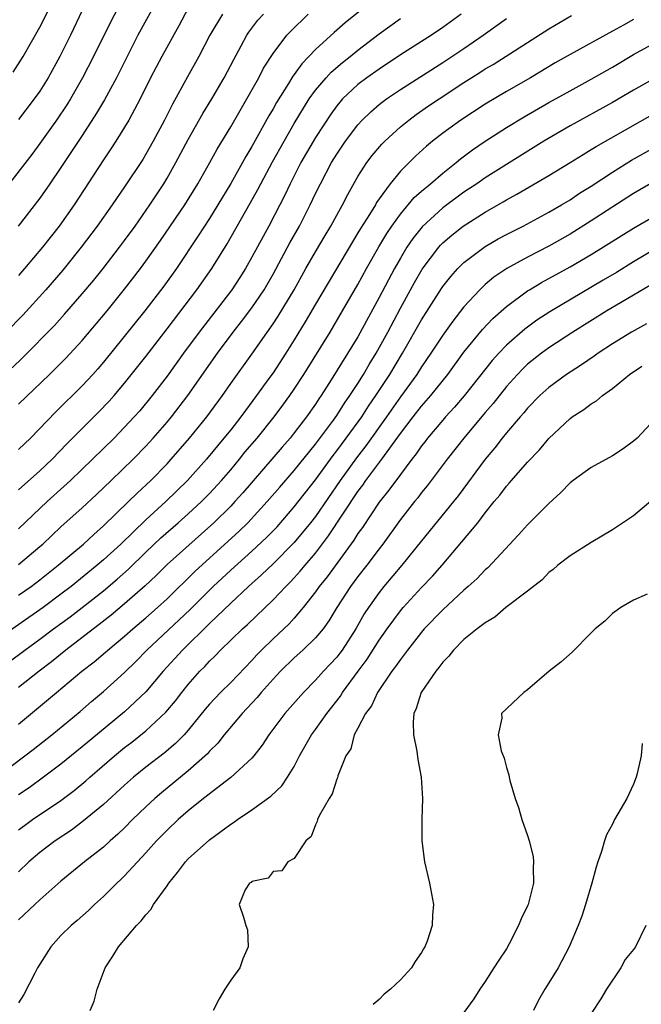
# Model space of a CAD drawing. Units: inches. Extents: x 2601000 to 2604000, y 1482000 to 1485000.
# Drawn here: x 2601851 to 2601910, y 1482194 to 1482286 of the extents above; entities that cross this region are included whole.
import ezdxf

# ---------------------------------------------------------------- set-up
doc = ezdxf.new("R2010")
doc.units = ezdxf.units.IN
doc.header["$MEASUREMENT"] = 0
doc.layers.add('LD26011482_2ft', color=182, linetype='Continuous')

msp = doc.modelspace()

# ---------------------------------------------------------------- linework, layer by layer
at = {"layer": 'LD26011482_2ft'}
for points, elevation in [([(2601865, 1482290.03), (2601862.259, 1482285), (2601860.22, 1482281), (2601859.089, 1482278.911), (2601858.358, 1482277.642), (2601857, 1482275.54), (2601855, 1482272.515), (2601853.961, 1482271), (2601853, 1482269.64), (2601850.969, 1482267)], 10102), ([(2601886.225, 1482289.775), (2601881.811, 1482286.189), (2601880.75, 1482285.25), (2601879, 1482283.66), (2601877.7, 1482282.3), (2601877, 1482281.31), (2601876.863, 1482281.137), (2601876.443, 1482280.443), (2601875.325, 1482278.675), (2601875, 1482278.078), (2601874.601, 1482277.399), (2601873, 1482274.499), (2601872.434, 1482273.566), (2601871, 1482271.015), (2601869.791, 1482269), (2601869, 1482267.728), (2601867.936, 1482266.064), (2601865.881, 1482263), (2601864.682, 1482261.318), (2601862.919, 1482259), (2601859, 1482254.163), (2601858.47, 1482253.53), (2601857.998, 1482253), (2601857, 1482251.922), (2601854.514, 1482249.486), (2601852.113, 1482247), (2601851.544, 1482246.456), (2601851, 1482245.905)], 10092), ([(2601861, 1482288.792), (2601859.686, 1482286.314), (2601858.069, 1482283), (2601857.032, 1482281), (2601855.896, 1482279), (2601855.557, 1482278.443), (2601854.578, 1482277), (2601853, 1482274.79), (2601852.238, 1482273.762), (2601846.971, 1482267)], 10104), ([(2601850.487, 1482281.513), (2601851.424, 1482283), (2601853, 1482285.78), (2601854.624, 1482289)], 10108), ([(2601867, 1482287.553), (2601866.113, 1482285.887), (2601864.5, 1482283), (2601863.456, 1482281), (2601862.461, 1482279), (2601861.402, 1482277), (2601861, 1482276.317), (2601860.18, 1482275), (2601859.712, 1482274.288), (2601859, 1482273.253), (2601856.236, 1482269), (2601854.822, 1482267), (2601853.248, 1482265), (2601851.568, 1482263), (2601851, 1482262.349)], 10100), ([(2601909, 1482286.48), (2601908.031, 1482285.969), (2601907, 1482285.376), (2601903, 1482283.201), (2601901.606, 1482282.394), (2601899.276, 1482281), (2601897, 1482279.697), (2601895, 1482278.502), (2601892.703, 1482277), (2601891, 1482275.756), (2601890.035, 1482275), (2601889.468, 1482274.532), (2601888.417, 1482273.583), (2601887, 1482272.17), (2601886.038, 1482271), (2601885, 1482269.571), (2601884.766, 1482269.235), (2601884.642, 1482269), (2601884.08, 1482268.08), (2601883.237, 1482266.763), (2601883, 1482266.355), (2601882.476, 1482265.524), (2601879, 1482259.63), (2601878.037, 1482257.963), (2601877, 1482256.257), (2601876.207, 1482255), (2601875, 1482253.154), (2601874.614, 1482252.614), (2601873.445, 1482251), (2601872.393, 1482249.606), (2601871.958, 1482249), (2601871, 1482247.788), (2601870.368, 1482247), (2601868.706, 1482245), (2601866.935, 1482243), (2601864.891, 1482241), (2601863, 1482239.28), (2601860.633, 1482237), (2601859, 1482235.494), (2601858.423, 1482235), (2601855.955, 1482233), (2601855, 1482232.264), (2601853.304, 1482231), (2601849, 1482228.022)], 10082), ([(2601870.217, 1482287), (2601869.049, 1482285), (2601867.995, 1482283), (2601866.918, 1482281.082), (2601865.503, 1482278.497), (2601864.761, 1482277), (2601863.702, 1482275), (2601863, 1482273.775), (2601862.703, 1482273.297), (2601861, 1482270.711), (2601859.834, 1482269), (2601858.424, 1482267), (2601856.917, 1482265), (2601855.166, 1482262.834), (2601853.577, 1482261), (2601851.408, 1482258.592), (2601849.842, 1482257)], 10098), ([(2601850.387, 1482253.613), (2601851.404, 1482254.596), (2601854.376, 1482257.624), (2601855.322, 1482258.678), (2601857, 1482260.599), (2601858.089, 1482261.911), (2601858.962, 1482263), (2601860.518, 1482265), (2601861, 1482265.639), (2601861.987, 1482267), (2601863.388, 1482269), (2601864.685, 1482271), (2601865, 1482271.528), (2601865.832, 1482273), (2601867, 1482275.165), (2601868.382, 1482277.618), (2601869.231, 1482279), (2601870.387, 1482281), (2601871.284, 1482282.716), (2601871.994, 1482283.994), (2601872.531, 1482285), (2601872.711, 1482285.289), (2601873.575, 1482286.425), (2601874.099, 1482287)], 10096), ([(2601857, 1482287.335), (2601855.889, 1482285), (2601854.899, 1482283), (2601853.799, 1482281), (2601853, 1482279.735), (2601852.483, 1482279), (2601851, 1482277.061)], 10106), ([(2601851, 1482250.211), (2601853.91, 1482253), (2601855, 1482254.066), (2601855.464, 1482254.536), (2601857, 1482256.19), (2601859.363, 1482259), (2601861, 1482261.045), (2601862.496, 1482263), (2601863, 1482263.678), (2601864.375, 1482265.625), (2601866.675, 1482269), (2601867.902, 1482271), (2601869.04, 1482273), (2601869.735, 1482274.265), (2601871, 1482276.366), (2601872.52, 1482279), (2601873.648, 1482281), (2601874.11, 1482281.89), (2601875, 1482283.27), (2601876.304, 1482285), (2601876.631, 1482285.369), (2601878.323, 1482287)], 10094), ([(2601892.724, 1482287), (2601891, 1482285.729), (2601889.932, 1482285), (2601887, 1482283.146), (2601885, 1482281.819), (2601883.852, 1482281), (2601883, 1482280.352), (2601881.56, 1482279), (2601881.293, 1482278.707), (2601881, 1482278.336), (2601880.441, 1482277.559), (2601879, 1482275.363), (2601877.615, 1482273), (2601876.596, 1482271), (2601876.096, 1482269.904), (2601875.635, 1482269), (2601874.587, 1482267), (2601873, 1482264.071), (2601872.393, 1482263), (2601871.855, 1482262.145), (2601871.098, 1482261), (2601868.022, 1482257), (2601866.55, 1482255), (2601865, 1482252.841), (2601863.599, 1482251), (2601862.422, 1482249.578), (2601861.914, 1482249), (2601861, 1482248.017), (2601859.999, 1482247), (2601857.983, 1482245), (2601855.889, 1482243), (2601853.712, 1482241), (2601851, 1482238.43)], 10088), ([(2601851, 1482232.16), (2601852.199, 1482233), (2601853, 1482233.606), (2601854.746, 1482235), (2601857.12, 1482237), (2601858.09, 1482237.91), (2601859, 1482238.703), (2601861.38, 1482241), (2601862.191, 1482241.809), (2601863.476, 1482243), (2601865, 1482244.565), (2601865.4, 1482245), (2601867.117, 1482247), (2601868.742, 1482249), (2601870.217, 1482251), (2601871, 1482252.136), (2601873, 1482254.923), (2601875, 1482257.765), (2601875.492, 1482258.508), (2601876.981, 1482261), (2601878.096, 1482263), (2601879, 1482264.57), (2601879.897, 1482266.103), (2601880.443, 1482267), (2601881, 1482268.023), (2601881.557, 1482269), (2601882.035, 1482269.965), (2601883, 1482271.67), (2601883.854, 1482273), (2601884.349, 1482273.651), (2601885.262, 1482274.738), (2601885.525, 1482275), (2601887, 1482276.353), (2601887.785, 1482277), (2601888.484, 1482277.516), (2601889.667, 1482278.333), (2601890.647, 1482279), (2601893, 1482280.556), (2601894.502, 1482281.498), (2601895, 1482281.825), (2601895.742, 1482282.258), (2601901, 1482285.623), (2601903.14, 1482286.86)], 10084), ([(2601851, 1482235.07), (2601853, 1482236.76), (2601853.276, 1482237), (2601855, 1482238.613), (2601857, 1482240.426), (2601858.336, 1482241.664), (2601859.742, 1482243), (2601861.799, 1482245), (2601863, 1482246.228), (2601863.706, 1482247), (2601865, 1482248.486), (2601865.426, 1482249), (2601866.974, 1482251), (2601869.756, 1482255), (2601871.24, 1482257), (2601872.014, 1482257.986), (2601873, 1482259.3), (2601874.155, 1482261), (2601875, 1482262.459), (2601876.586, 1482265.414), (2601877.481, 1482267), (2601878.511, 1482269), (2601879, 1482270.059), (2601879.457, 1482271), (2601880.513, 1482273), (2601881, 1482273.784), (2601881.828, 1482275), (2601883, 1482276.559), (2601883.404, 1482277), (2601884.206, 1482277.794), (2601885, 1482278.476), (2601885.685, 1482279), (2601887, 1482279.889), (2601891, 1482282.445), (2601893, 1482283.768), (2601894.809, 1482285), (2601897, 1482286.592)], 10086), ([(2601851, 1482242.106), (2601853, 1482243.897), (2601854.165, 1482245), (2601855.558, 1482246.442), (2601858.551, 1482249.449), (2601859.533, 1482250.467), (2601860.016, 1482251), (2601861, 1482252.167), (2601863, 1482254.704), (2601865, 1482257.292), (2601867.811, 1482261), (2601869.214, 1482263), (2601870.661, 1482265.339), (2601872.853, 1482269.146), (2601873.564, 1482270.436), (2601873.845, 1482271), (2601874.948, 1482273.052), (2601876.03, 1482275), (2601877, 1482276.684), (2601878.416, 1482279), (2601879, 1482279.815), (2601879.993, 1482281), (2601880.472, 1482281.528), (2601881.551, 1482282.449), (2601882.265, 1482283), (2601883, 1482283.6), (2601885, 1482285.124), (2601887, 1482286.577)], 10090), ([(2601850.111, 1482225.889), (2601851.599, 1482227), (2601853, 1482228.019), (2601854.296, 1482229), (2601855.862, 1482230.138), (2601857, 1482231.012), (2601859, 1482232.594), (2601860.307, 1482233.693), (2601861.359, 1482234.641), (2601863, 1482236.242), (2601864.425, 1482237.575), (2601866.064, 1482239), (2601867, 1482239.839), (2601868.243, 1482241), (2601869, 1482241.777), (2601870.127, 1482243), (2601871, 1482244.015), (2601871.826, 1482245), (2601872.348, 1482245.652), (2601873.49, 1482247), (2601875.094, 1482249), (2601875.913, 1482250.087), (2601876.583, 1482251), (2601877, 1482251.604), (2601877.913, 1482253), (2601880.368, 1482257), (2601881.557, 1482259), (2601883, 1482261.494), (2601883.808, 1482263), (2601884.959, 1482265.041), (2601885.711, 1482266.289), (2601886.188, 1482267), (2601887, 1482268.128), (2601888.314, 1482269.686), (2601889, 1482270.295), (2601889.851, 1482271), (2601891, 1482272), (2601892.269, 1482273), (2601892.664, 1482273.336), (2601893.805, 1482274.195), (2601895, 1482275.01), (2601897, 1482276.302), (2601898.677, 1482277.323), (2601901, 1482278.648), (2601903, 1482279.762), (2601905, 1482280.852), (2601907, 1482282.002), (2601909, 1482283.187), (2601911, 1482284.299)], 10080), ([(2601911, 1482280.97), (2601909, 1482279.834), (2601907, 1482278.655), (2601903, 1482276.451), (2601900.533, 1482275), (2601897, 1482272.82), (2601895, 1482271.562), (2601894.211, 1482271), (2601893, 1482270.192), (2601891, 1482268.722), (2601889.056, 1482266.944), (2601888.178, 1482265.822), (2601887.624, 1482265), (2601887, 1482263.983), (2601886.44, 1482263), (2601885, 1482260.248), (2601883, 1482256.557), (2601880.485, 1482252.485), (2601879.531, 1482251), (2601879.309, 1482250.69), (2601879, 1482250.207), (2601878.153, 1482249), (2601877, 1482247.496), (2601876.598, 1482247), (2601875.849, 1482246.151), (2601872.158, 1482241.842), (2601871.405, 1482241), (2601871, 1482240.574), (2601869.417, 1482239), (2601865, 1482235.058), (2601863.965, 1482234.035), (2601862.938, 1482233.062), (2601861, 1482231.345), (2601859.723, 1482230.277), (2601858.605, 1482229.395), (2601858.064, 1482229), (2601855.451, 1482227), (2601854.106, 1482225.894), (2601852.935, 1482225), (2601851, 1482223.455)], 10078), ([(2601851, 1482219.991), (2601854.567, 1482223), (2601856.976, 1482225), (2601858.118, 1482225.882), (2601859.203, 1482226.797), (2601859.423, 1482227), (2601861, 1482228.3), (2601861.778, 1482229), (2601863, 1482230.038), (2601864.09, 1482231), (2601865, 1482231.843), (2601867.607, 1482234.393), (2601871.795, 1482238.205), (2601872.619, 1482239), (2601874.453, 1482241), (2601875.622, 1482242.378), (2601877, 1482243.947), (2601879, 1482246.41), (2601880.699, 1482248.699), (2601881, 1482249.121), (2601881.725, 1482250.276), (2601882.25, 1482251), (2601883, 1482252.154), (2601883.525, 1482253), (2601884.061, 1482253.939), (2601884.721, 1482255), (2601885.813, 1482257), (2601887, 1482259.26), (2601888.329, 1482261.67), (2601889.067, 1482262.934), (2601890.626, 1482265), (2601890.797, 1482265.203), (2601891, 1482265.409), (2601891.848, 1482266.153), (2601892.912, 1482267), (2601895, 1482268.325), (2601896.703, 1482269.297), (2601897, 1482269.482), (2601897.99, 1482270.01), (2601901, 1482271.759), (2601903, 1482272.987), (2601904.232, 1482273.768), (2601905, 1482274.217), (2601905.478, 1482274.522), (2601911, 1482277.666)], 10076), ([(2601847.818, 1482214.182), (2601851.601, 1482217), (2601852.388, 1482217.612), (2601854.126, 1482219), (2601856.801, 1482221.199), (2601857.872, 1482222.128), (2601859, 1482223.075), (2601861, 1482224.881), (2601862.073, 1482225.927), (2601863.11, 1482227), (2601866.154, 1482229.846), (2601867.176, 1482230.824), (2601869.365, 1482233), (2601871, 1482234.525), (2601873, 1482236.326), (2601874.383, 1482237.617), (2601875.371, 1482238.629), (2601877, 1482240.494), (2601879, 1482243.059), (2601880.651, 1482245.349), (2601881, 1482245.786), (2601881.906, 1482247), (2601883.363, 1482249), (2601884.002, 1482249.998), (2601884.7, 1482251), (2601885.994, 1482253), (2601887.19, 1482255), (2601889, 1482258.155), (2601890.883, 1482261.117), (2601891, 1482261.288), (2601891.753, 1482262.247), (2601892.422, 1482263), (2601893, 1482263.577), (2601895, 1482265.078), (2601896.219, 1482265.781), (2601897, 1482266.207), (2601898.572, 1482267), (2601901, 1482268.3), (2601902.199, 1482269), (2601903, 1482269.487), (2601903.907, 1482270.093), (2601905, 1482270.781), (2601907, 1482272.097), (2601908.795, 1482273.205), (2601911, 1482274.439)], 10074), ([(2601911, 1482271.224), (2601909, 1482270.065), (2601905, 1482267.48), (2601903, 1482266.24), (2601901, 1482265.115), (2601899, 1482264.078), (2601897.037, 1482263), (2601895.821, 1482262.179), (2601895, 1482261.488), (2601894.482, 1482261), (2601893, 1482259.373), (2601891.959, 1482258.041), (2601891, 1482256.71), (2601889.876, 1482255), (2601889, 1482253.729), (2601888.543, 1482253), (2601887, 1482250.883), (2601885.689, 1482249), (2601883.743, 1482246.257), (2601882.859, 1482245.141), (2601881.315, 1482243), (2601879, 1482239.61), (2601878.528, 1482239), (2601877, 1482237.14), (2601875, 1482235.138), (2601873.915, 1482234.085), (2601872.695, 1482233), (2601871, 1482231.435), (2601869, 1482229.505), (2601866.471, 1482227), (2601864.643, 1482225), (2601863, 1482223.061), (2601861, 1482221.181), (2601857, 1482217.854), (2601855, 1482216.237), (2601853.365, 1482215), (2601851.997, 1482214.004), (2601851, 1482213.33)], 10072), ([(2601851, 1482210.042), (2601851.551, 1482210.449), (2601852.324, 1482211), (2601855, 1482212.808), (2601856.254, 1482213.746), (2601857.347, 1482214.653), (2601857.726, 1482215), (2601860.036, 1482217), (2601861, 1482217.793), (2601861.684, 1482218.316), (2601863, 1482219.368), (2601864.879, 1482221.121), (2601865.787, 1482222.213), (2601866.389, 1482223), (2601867, 1482223.761), (2601868.097, 1482225), (2601868.549, 1482225.451), (2601869, 1482225.949), (2601869.539, 1482226.461), (2601870.051, 1482227), (2601872.1, 1482229), (2601872.58, 1482229.42), (2601875, 1482231.733), (2601876.186, 1482233), (2601876.601, 1482233.399), (2601877, 1482233.824), (2601877.557, 1482234.443), (2601878.01, 1482235), (2601879, 1482236.141), (2601880.24, 1482237.76), (2601883, 1482241.954), (2601883.451, 1482242.549), (2601883.759, 1482243), (2601885.249, 1482245), (2601887, 1482247.421), (2601888.221, 1482249), (2601889, 1482249.994), (2601889.882, 1482251), (2601891.464, 1482253), (2601893, 1482255.117), (2601894.757, 1482257.243), (2601895.732, 1482258.268), (2601897, 1482259.413), (2601899, 1482260.884), (2601899.186, 1482261), (2601900.325, 1482261.675), (2601903, 1482263.139), (2601905, 1482264.313), (2601909, 1482266.807), (2601911, 1482267.978)], 10070), ([(2601911, 1482264.819), (2601909, 1482263.639), (2601907.369, 1482262.631), (2601906.117, 1482261.883), (2601901.085, 1482258.915), (2601899.88, 1482258.12), (2601898.73, 1482257.27), (2601897, 1482255.751), (2601896.276, 1482255), (2601895.669, 1482254.331), (2601893.019, 1482250.981), (2601892.102, 1482249.898), (2601891.262, 1482249), (2601891, 1482248.698), (2601889.574, 1482247), (2601889.332, 1482246.668), (2601889, 1482246.256), (2601888.496, 1482245.503), (2601888.094, 1482245), (2601887, 1482243.562), (2601885.922, 1482242.078), (2601885, 1482240.937), (2601883.425, 1482238.575), (2601883, 1482237.989), (2601882.625, 1482237.375), (2601880.086, 1482233.914), (2601879.355, 1482233), (2601879, 1482232.482), (2601877.84, 1482231), (2601877, 1482230.01), (2601876.515, 1482229.485), (2601875, 1482228.051), (2601873.917, 1482227), (2601873.462, 1482226.538), (2601873, 1482226.02), (2601871, 1482223.947), (2601870.054, 1482223), (2601869, 1482221.877), (2601868.596, 1482221.404), (2601867, 1482219.448), (2601866.602, 1482219), (2601865.811, 1482218.189), (2601864.727, 1482217.274), (2601863, 1482215.939), (2601861.843, 1482215), (2601861, 1482214.249), (2601859, 1482212.408), (2601857.127, 1482210.872), (2601855.983, 1482210.017), (2601854.436, 1482209), (2601853, 1482207.883), (2601851.977, 1482207), (2601851, 1482206.073)], 10068), ([(2601913.246, 1482263), (2601909, 1482260.469), (2601907.748, 1482259.748), (2601906.486, 1482259), (2601903.256, 1482257), (2601901, 1482255.516), (2601900.303, 1482255), (2601899, 1482253.957), (2601898.507, 1482253.493), (2601898.033, 1482253), (2601897, 1482251.849), (2601895.742, 1482250.258), (2601895, 1482249.409), (2601892.974, 1482247), (2601891.416, 1482245), (2601889.524, 1482242.476), (2601889, 1482241.848), (2601888.638, 1482241.362), (2601888.333, 1482241), (2601887, 1482239.305), (2601885.353, 1482237), (2601885, 1482236.549), (2601883.846, 1482235), (2601883, 1482233.927), (2601882.306, 1482233), (2601881.011, 1482231), (2601880.261, 1482229.739), (2601879.711, 1482229), (2601879, 1482228.149), (2601877.814, 1482227), (2601877, 1482226.258), (2601875.705, 1482225), (2601875, 1482224.249), (2601873.89, 1482223), (2601873.494, 1482222.506), (2601872.53, 1482221.47), (2601872.07, 1482221), (2601870.389, 1482219), (2601869.781, 1482218.219), (2601869, 1482217.441), (2601868.8, 1482217.2), (2601867, 1482215.597), (2601864.466, 1482213.534), (2601863.853, 1482213), (2601863, 1482212.202), (2601861.758, 1482211), (2601861, 1482210.228), (2601860.374, 1482209.626), (2601859.652, 1482209), (2601859, 1482208.394), (2601857.227, 1482207), (2601855, 1482205.174), (2601853, 1482203.441), (2601852.52, 1482203), (2601851, 1482201.536)], 10066), ([(2601910.218, 1482257.782), (2601908.795, 1482257), (2601907, 1482255.891), (2601905.639, 1482255), (2601905.272, 1482254.728), (2601904.091, 1482253.909), (2601903, 1482253.231), (2601902.658, 1482253), (2601901, 1482251.779), (2601900.143, 1482251), (2601899, 1482249.827), (2601898.631, 1482249.369), (2601898.296, 1482249), (2601897, 1482247.481), (2601896.607, 1482247), (2601895.908, 1482246.092), (2601895, 1482245.02), (2601892.443, 1482241.557), (2601892.003, 1482241), (2601889, 1482237.308), (2601887.151, 1482235), (2601885.457, 1482233), (2601885, 1482232.432), (2601883.985, 1482231), (2601883.598, 1482230.402), (2601882.809, 1482229), (2601881.507, 1482227), (2601881.292, 1482226.708), (2601881, 1482226.336), (2601879.739, 1482225), (2601879, 1482224.149), (2601877.863, 1482223), (2601876.106, 1482221), (2601874.612, 1482219), (2601873.985, 1482218.015), (2601873.178, 1482217), (2601873, 1482216.803), (2601871.028, 1482214.972), (2601868.443, 1482213), (2601867, 1482211.836), (2601866.046, 1482211), (2601865, 1482210.01), (2601864.009, 1482209), (2601863, 1482207.87), (2601861, 1482205.702), (2601860.647, 1482205.353), (2601860.261, 1482205), (2601859, 1482203.747), (2601858.173, 1482203), (2601857.593, 1482202.407), (2601856.532, 1482201.468), (2601855.949, 1482201), (2601855, 1482200.05), (2601854.028, 1482199), (2601853, 1482197.372), (2601852.782, 1482197), (2601852.518, 1482196.518), (2601851.504, 1482194.496), (2601851, 1482193.716)], 10064), ([(2601857.76, 1482193), (2601858.13, 1482193.87), (2601858.415, 1482195), (2601859.152, 1482197), (2601859.889, 1482198.111), (2601860.423, 1482199), (2601862.113, 1482201), (2601862.566, 1482201.434), (2601863, 1482202.026), (2601863.478, 1482202.522), (2601863.731, 1482203), (2601865, 1482204.739), (2601865.166, 1482205), (2601865.994, 1482206.006), (2601866.726, 1482207), (2601867, 1482207.288), (2601869, 1482209.092), (2601871, 1482210.563), (2601871.272, 1482210.728), (2601871.638, 1482211), (2601873, 1482211.92), (2601874.784, 1482213.216), (2601875.813, 1482214.187), (2601876.374, 1482215), (2601877, 1482216.008), (2601877.499, 1482217), (2601878.625, 1482219), (2601879, 1482219.492), (2601880.066, 1482221), (2601881.344, 1482222.656), (2601881.546, 1482223), (2601883.013, 1482225), (2601883.865, 1482226.135), (2601885, 1482227.92), (2601885.762, 1482229), (2601887, 1482230.695), (2601887.261, 1482231), (2601889, 1482232.888), (2601890.033, 1482233.967), (2601890.938, 1482235), (2601892.805, 1482237.195), (2601894.292, 1482239), (2601895, 1482239.933), (2601895.86, 1482241), (2601896.381, 1482241.619), (2601897, 1482242.464), (2601897.259, 1482242.741), (2601897.472, 1482243), (2601899, 1482244.739), (2601900.109, 1482245.891), (2601901, 1482246.953), (2601903, 1482248.849), (2601903.204, 1482249), (2601904.306, 1482249.693), (2601905, 1482250.233), (2601905.489, 1482250.511), (2601906.047, 1482251), (2601907, 1482251.669), (2601908.618, 1482253), (2601909.768, 1482253.768)], 10062), ([(2601911, 1482248.793), (2601909.317, 1482247), (2601909, 1482246.697), (2601908.026, 1482245.974), (2601907, 1482245.314), (2601905, 1482244.224), (2601903.299, 1482243), (2601903, 1482242.768), (2601902.143, 1482241.857), (2601901, 1482240.835), (2601899, 1482238.821), (2601898.144, 1482237.856), (2601895.246, 1482234.754), (2601895, 1482234.551), (2601894.24, 1482233.76), (2601893.409, 1482233), (2601893, 1482232.652), (2601891, 1482230.802), (2601889.257, 1482229), (2601889, 1482228.699), (2601887.671, 1482227), (2601887.398, 1482226.602), (2601887, 1482226.119), (2601886.557, 1482225.443), (2601886.205, 1482225), (2601884.844, 1482223), (2601884.267, 1482221.733), (2601883.713, 1482221), (2601883, 1482219.634), (2601882.651, 1482219), (2601882.326, 1482217.674), (2601881.86, 1482217), (2601881.113, 1482215.113), (2601881.076, 1482214.924), (2601881, 1482214.804), (2601880.577, 1482213.423), (2601880.302, 1482213), (2601879.354, 1482211.355), (2601879.198, 1482211), (2601879.166, 1482210.834), (2601879, 1482210.51), (2601878.606, 1482209.394), (2601878.082, 1482209), (2601877, 1482207.317), (2601876.378, 1482207), (2601875.836, 1482206.164), (2601875, 1482206.093), (2601874.532, 1482205.468), (2601873, 1482205.158), (2601872.93, 1482205.07), (2601872.787, 1482205), (2601872.358, 1482204.359), (2601871.791, 1482203), (2601872.211, 1482201.789), (2601872.431, 1482201), (2601872.586, 1482200.586), (2601872.659, 1482199), (2601872.134, 1482197.866), (2601871.867, 1482197), (2601871, 1482195.855), (2601870.453, 1482195), (2601869.928, 1482194.072), (2601869.364, 1482193)], 10060), ([(2601910.806, 1482241.193), (2601909, 1482239.672), (2601907, 1482238.324), (2601905, 1482237.135), (2601903, 1482235.886), (2601901.85, 1482235), (2601901.395, 1482234.605), (2601901, 1482234.301), (2601900.367, 1482233.633), (2601899, 1482232.547), (2601896.944, 1482231), (2601895.901, 1482230.099), (2601895, 1482229.578), (2601894.247, 1482229), (2601893, 1482227.983), (2601892.02, 1482227), (2601891.569, 1482226.431), (2601891, 1482225.868), (2601890.642, 1482225.358), (2601890.334, 1482225), (2601888.97, 1482223), (2601888.506, 1482221.494), (2601888.287, 1482221), (2601888.205, 1482220.205), (2601888.242, 1482219), (2601888.554, 1482217.446), (2601888.661, 1482216.661), (2601888.957, 1482215), (2601889.082, 1482213), (2601889.033, 1482211.033), (2601889.019, 1482209.019), (2601889.238, 1482207.238), (2601889.28, 1482207), (2601889.763, 1482205), (2601890.141, 1482203), (2601890.027, 1482201.973), (2601890.001, 1482201), (2601889.525, 1482199.525), (2601889.314, 1482199), (2601889.189, 1482198.811), (2601889, 1482198.461), (2601888.383, 1482197.617), (2601888.04, 1482197), (2601887, 1482195.87), (2601886.069, 1482195), (2601885.472, 1482194.529), (2601885, 1482194.014), (2601884.448, 1482193.552)], 10058), ([(2601910.275, 1482232.275), (2601909, 1482231.694), (2601907.776, 1482231), (2601907, 1482230.441), (2601906.275, 1482229.725), (2601905.366, 1482229), (2601905, 1482228.615), (2601903.191, 1482226.809), (2601902.137, 1482225.863), (2601901.019, 1482225), (2601899, 1482223.236), (2601898.647, 1482223), (2601896.528, 1482221), (2601896.574, 1482220.574), (2601896.22, 1482219), (2601896.513, 1482217.487), (2601896.801, 1482216.801), (2601897, 1482215.919), (2601897.234, 1482215.234), (2601897.258, 1482215), (2601897.319, 1482214.681), (2601897.818, 1482213), (2601898.142, 1482212.142), (2601898.452, 1482211), (2601899, 1482209.5), (2601899.147, 1482209), (2601899.518, 1482207.518), (2601899.564, 1482207), (2601899.52, 1482206.48), (2601899.545, 1482205), (2601899.059, 1482203), (2601899, 1482202.849), (2601898.379, 1482201.621), (2601898.146, 1482201), (2601897.262, 1482199.261), (2601897, 1482198.794), (2601896.275, 1482197.725), (2601895.825, 1482197), (2601895, 1482195.734), (2601894.492, 1482195), (2601893.927, 1482194.073), (2601893, 1482192.798)], 10056), ([(2601909.811, 1482218.189), (2601909.708, 1482217), (2601909.345, 1482215.345), (2601909.252, 1482215), (2601909, 1482214.336), (2601908.343, 1482213), (2601907.205, 1482211), (2601907, 1482210.574), (2601906.432, 1482209.568), (2601906.256, 1482209), (2601905.975, 1482207.975), (2601905.631, 1482207), (2601905.479, 1482206.521), (2601905.067, 1482205), (2601904.472, 1482203), (2601904.111, 1482201.889), (2601903.763, 1482201), (2601902.922, 1482199), (2601901.894, 1482197), (2601901, 1482195.605), (2601900.632, 1482195), (2601900.035, 1482193.966), (2601899.571, 1482193)], 10054), ([(2601910.149, 1482201), (2601909.185, 1482199), (2601909, 1482198.742), (2601908.215, 1482197.785), (2601907.786, 1482197), (2601906.441, 1482195), (2601905.901, 1482194.099), (2601905, 1482192.707)], 10052)]:
    msp.add_lwpolyline(points, dxfattribs=dict(at, elevation=elevation))

doc.saveas('drawing.dxf')
